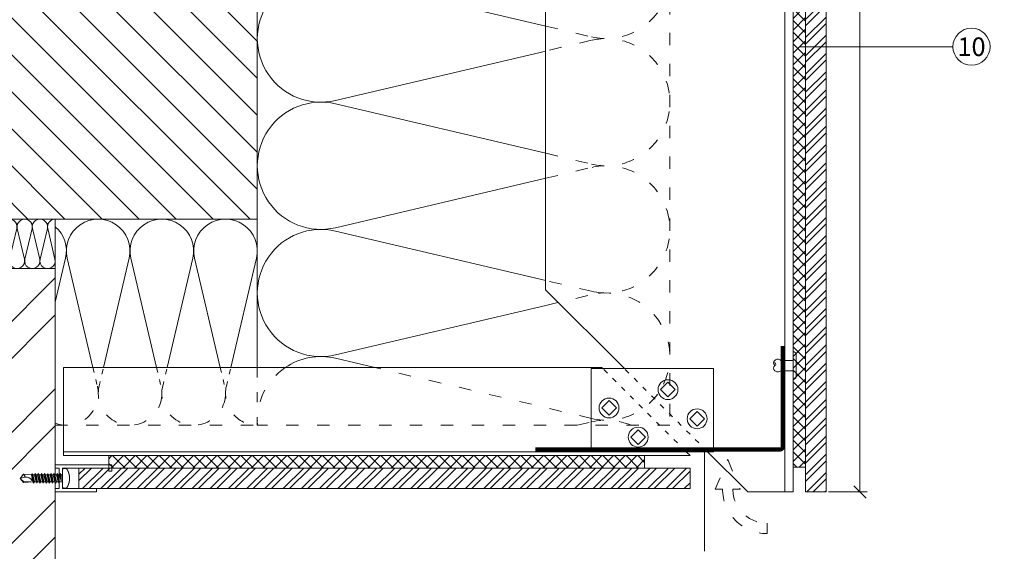
# Model space of a CAD drawing. Units: millimetres. Extents: x -1685 to 11472, y 4 to 6486.
# Drawn here: x 6693 to 6932, y 261 to 390 of the extents above; entities that cross this region are included whole.
import ezdxf

# ---------------------------------------------------------------- set-up
doc = ezdxf.new("R2010")
doc.units = ezdxf.units.MM
doc.linetypes.add('ACAD_ISO03W100', pattern=[30, 12, -18])
doc.linetypes.add('AUSGEZOGEN', pattern=[0])
for name, color, linetype, lineweight in [('Bemassung', 3, 'Continuous', 5), ('Dämmung', 30, 'Continuous', 5), ('Fassadenbekleidung', 251, 'Continuous', 13), ('Fassadenbekleidung_Schraffur', 251, 'Continuous', 5), ('Fassadenklebesystem', 11, 'AUSGEZOGEN', 13), ('Fassadenniet', 163, 'Continuous', 5), ('Fenster', 253, 'Continuous', 9), ('Haltewinkel', 253, 'Continuous', 9), ('Hinterlüftung', 140, 'Continuous', 13), ('Legende', 251, 'Continuous', 5), ('Lochblech', 115, 'Continuous', 13), ('Mauerwerk', 253, 'Continuous', 13), ('Mauerwerk-Schraffur', 253, 'Continuous', 5), ('Profil-T', 1, 'Continuous', 13), ('Spidi-max-Verbindungsschraube', 6, 'Continuous', 15), ('U-Profil', 5, 'AUSGEZOGEN', 13)]:
    doc.layers.add(name, color=color, linetype=linetype, lineweight=lineweight)
doc.layers.add('Text_DE', color=7, linetype='Continuous')
doc.styles.add('Text-H1.9', font='arial.ttf', dxfattribs={"height": 1.9})
doc.styles.add('Text-H5', font='arial.ttf', dxfattribs={"height": 5})
pattern_1 = [(45, (-1026.041, -341.978), (-13.4704, 13.4704), []), (45, (-1017.06, -341.978), (-13.4704, 13.4704), [])]

# ---------------------------------------------------------------- blocks, each defined once
blk = doc.blocks.new('A$C74193CCC')
at = {"layer": 'Mauerwerk'}
blk.add_line((0, 0), (-130, 0), dxfattribs=at)
for points in [[(0, 149.5), (0, 211)], [(0, 0), (0, 61.5)]]:
    blk.add_lwpolyline(points, dxfattribs=at)
blk = doc.blocks.new('A$C776E5259')
at = {"layer": 'Fenster'}
h = blk.add_hatch(dxfattribs=at)
h.set_pattern_fill('ANSI32', color=256, scale=2, style=0)
h.set_pattern_definition(pattern_1)
h.paths.add_polyline_path([(-68, -68), (-38.03, -68), (-38.03, -80), (-16, -80), (-16, -95), (-3, -95, 0.414214), (0, -92), (0, 0), (-15.26, 0), (-15.26, -6), (-24.26, -6), (-24.26, 0), (-43.26, 0), (-43.26, -6), (-52.26, -6), (-52.26, 0), (-68, 0)])
h = blk.add_hatch(dxfattribs=at)
h.set_pattern_fill('ANSI32', color=256, scale=2, angle=90, style=0)
h.set_pattern_definition([(135, (-1026.041, -341.978), (-13.4704, -13.4704), []), (135, (-1026.041, -332.998), (-13.4704, -13.4704), [])])
h.paths.add_polyline_path([(-84, -114, 0.414214), (-82, -116), (-31.96, -116), (-31.96, -133.64), (-30.6, -135), (-18.21, -131.61, 0.338048), (-16, -128.72), (-16, -84), (-38.03, -84), (-38.03, -92.01), (-43.02, -92.01), (-43.02, -80.27), (-48.56, -74.74), (-51.66, -74.74), (-51.66, -83.26), (-64.37, -83.26), (-64.36, -74.73), (-65.85, -74.72), (-65.85, -72), (-68, -72), (-68, -57), (-81, -57, 0.414214), (-84, -60)])
h = blk.add_hatch(dxfattribs=at)
h.set_pattern_fill('ANSI32', color=256, scale=2, style=0)
h.set_pattern_definition(pattern_1)
h.paths.add_polyline_path([(-63.96, -116), (-80.73, -116), (-80.73, -119.66), (-82, -119.66, 0.414214), (-84, -121.66), (-84, -128.58, 0.353796), (-81.63, -131.51), (-65.32, -135), (-63.96, -133.64)])
for p, q in [((-65.85, -71.99), (-65.85, -74.72)), ((-43.02, -80.27), (-50.17, -73.12)), ((-64.36, -74.73), (-65.85, -74.72)), ((-64.36, -74.73), (-64.37, -83.25)), ((0, -167.9), (0, -92)), ((-59.96, -116), (-59.96, -120)), ((-59.96, -120), (-59.96, -116)), ((-35.96, -120), (-35.96, -116)), ((-35.96, -120), (-59.96, -120)), ((-84, -167.9), (-84, -128.58)), ((-16, -167.9), (-16, -128.72)), ((-65.32, -135), (-59.96, -136.55)), ((-30.6, -135), (-35.96, -136.55))]:
    blk.add_line(p, q, dxfattribs=at)
for points in [[(-68, -68), (-38.03, -68), (-38.03, -80), (-16, -80), (-16, -95), (-3, -95, 0.414214), (0, -92), (0, 0), (-15.26, 0), (-15.26, -6), (-24.26, -6), (-24.26, 0), (-43.26, 0), (-43.26, -6), (-52.26, -6), (-52.26, 0), (-68, 0)], [(-38.03, -92.01), (-43.02, -92.01), (-43.02, -72), (-68, -72), (-68, -57), (-81, -57, 0.414214), (-84, -60), (-84, -114, 0.414214), (-82, -116), (-31.96, -116), (-31.96, -133.64), (-30.6, -135), (-18.21, -131.61, 0.338048), (-16, -128.72), (-16, -84), (-38.03, -84)], [(-80.73, -116), (-80.73, -119.66), (-82, -119.66, 0.414214), (-84, -121.66), (-84, -128.58, 0.353796), (-81.63, -131.51), (-65.32, -135), (-63.96, -133.64), (-63.96, -116)]]:
    blk.add_lwpolyline(points, format="xyb", close=True, dxfattribs=at)
for points in [[(-64.37, -83.26), (-51.66, -83.26), (-51.66, -74.74), (-50.17, -74.74), (-50.17, -72)], [(-55.96, -120), (-55.96, -167.9)], [(-39.96, -120), (-39.96, -167.9)]]:
    blk.add_lwpolyline(points, dxfattribs=at)
at = {"layer": 'Fenster', "flags": 128}
for points in [[(-59.96, -167.9), (-59.96, -120)], [(-35.96, -167.9), (-35.96, -120)]]:
    blk.add_lwpolyline(points, dxfattribs=at)
at = {"layer": 'Fenster'}
blk.add_lwpolyline([(-39.96, -125), (-39.96, -130), (-55.96, -130), (-55.96, -125), (-53.13, -122.17), (-42.79, -122.17)], close=True, dxfattribs=at)
blk = doc.blocks.new('A$C53AE086D')
at = {"layer": 'Spidi-max-Verbindungsschraube'}
blk.add_lwpolyline([(0, -3.54), (3.54, 0), (0, 3.54), (-3.54, 0)], close=True, dxfattribs=at)
blk.add_circle((0, 0), 4.82, dxfattribs=at)
blk = doc.blocks.new('A$Cd7701899')
at = {"layer": 'Dämmung'}
for p, q in [((-117, -12), (-117, 0)), ((-113.84, -2.28), (-115.6, -9.72)), ((-111.99, -9.72), (-113.74, -2.28)), ((-110.14, -2.28), (-111.89, -9.72)), ((-108.29, -9.72), (-110.04, -2.28)), ((-106.44, -2.28), (-108.19, -9.72)), ((-104.59, -9.72), (-106.34, -2.28)), ((-102.74, -2.28), (-104.49, -9.72)), ((-100.88, -9.72), (-102.64, -2.28)), ((-99.03, -2.28), (-100.79, -9.72)), ((-97.18, -9.72), (-98.93, -2.28)), ((-95.33, -2.28), (-97.08, -9.72)), ((-93.48, -9.72), (-95.23, -2.28)), ((-91.63, -2.28), (-93.38, -9.72)), ((-89.78, -9.72), (-91.53, -2.28)), ((-87.93, -2.28), (-89.68, -9.72)), ((-86.07, -9.72), (-87.83, -2.28)), ((-84.22, -2.28), (-85.98, -9.72)), ((-82.37, -9.72), (-84.12, -2.28)), ((-80.52, -2.28), (-82.27, -9.72)), ((-78.67, -9.72), (-80.42, -2.28)), ((-76.82, -2.28), (-78.57, -9.72)), ((-74.97, -9.72), (-76.72, -2.28)), ((-73.12, -2.28), (-74.87, -9.72)), ((-71.26, -9.72), (-73.02, -2.28)), ((-69.41, -2.28), (-71.17, -9.72)), ((-67.56, -9.72), (-69.31, -2.28)), ((-65.71, -2.28), (-67.46, -9.72)), ((-63.86, -9.72), (-65.61, -2.28)), ((-62.01, -2.28), (-63.76, -9.72)), ((-60.16, -9.72), (-61.91, -2.28)), ((-58.31, -2.28), (-60.06, -9.72)), ((-56.45, -9.72), (-58.21, -2.28)), ((-54.6, -2.28), (-56.36, -9.72)), ((-52.75, -9.72), (-54.5, -2.28)), ((-50.9, -2.28), (-52.65, -9.72)), ((-49.05, -9.72), (-50.8, -2.28)), ((-115.69, -9.72), (-117, -4.17)), ((-49, -20.16), (-46.49, -9.48)), ((-46.08, -9.48), (-39.84, -36)), ((-37.3, -36), (-31.06, -9.48)), ((-30.65, -9.48), (-24.41, -36)), ((-21.87, -36), (-15.63, -9.48)), ((-15.22, -9.48), (-8.98, -36)), ((-6.44, -36), (-0.21, -9.48)), ((-49, -12), (-117, -12))]:
    blk.add_line(p, q, dxfattribs=at)
at = {"layer": 'Dämmung', "linetype": 'ACAD_ISO03W100', "ltscale": 0.25}
blk.add_line((-49, -50), (0, -50), dxfattribs=at)
at = {"layer": 'Dämmung'}
for points in [[(0, 0), (0, -36)], [(-49, -12), (-49, 0)]]:
    blk.add_lwpolyline(points, dxfattribs=at)
at = {"layer": 'Dämmung', "linetype": 'ACAD_ISO03W100', "ltscale": 0.1}
for points in [[(-39.84, -36), (-38.77, -40.52)], [(-38.36, -40.52), (-37.3, -36)], [(-24.41, -36), (-23.35, -40.52)], [(-22.94, -40.52), (-21.87, -36)], [(-8.98, -36), (-7.92, -40.52)], [(-7.51, -40.52), (-6.44, -36)]]:
    blk.add_lwpolyline(points, dxfattribs=at)
at = {"layer": 'Dämmung', "linetype": 'ACAD_ISO03W100', "ltscale": 0.2}
blk.add_lwpolyline([(0, -36), (0, -50)], dxfattribs=at)
at = {"layer": 'Dämmung'}
for centre, radius, start, end in [((-115.64, -1.85), 1.85, 346.7595, 137.0576), ((-111.94, -1.85), 1.85, 346.7595, 193.2405), ((-108.24, -1.85), 1.85, 346.7595, 193.2405), ((-104.54, -1.85), 1.85, 346.7595, 193.2405), ((-100.83, -1.85), 1.85, 346.7595, 193.2405), ((-97.13, -1.85), 1.85, 346.7595, 193.2405), ((-93.43, -1.85), 1.85, 346.7595, 193.2405), ((-89.73, -1.85), 1.85, 346.7595, 193.2405), ((-86.02, -1.85), 1.85, 346.7595, 193.2405), ((-82.32, -1.85), 1.85, 346.7595, 193.2405), ((-78.62, -1.85), 1.85, 346.7595, 193.2405), ((-74.92, -1.85), 1.85, 346.7595, 193.2405), ((-71.21, -1.85), 1.85, 346.7595, 193.2405), ((-67.51, -1.85), 1.85, 346.7595, 193.2405), ((-63.81, -1.85), 1.85, 346.7595, 193.2405), ((-60.11, -1.85), 1.85, 346.7595, 193.2405), ((-56.4, -1.85), 1.85, 346.7595, 193.2405), ((-52.7, -1.85), 1.85, 346.7595, 193.2405), ((-49, -1.85), 1.85, 90, 193.2405), ((-53.99, -7.71), 7.71, 346.7595, 49.6453), ((-38.57, -7.71), 7.71, 346.7595, 193.2405), ((-23.14, -7.71), 7.71, 346.7595, 193.2405), ((-7.71, -7.71), 7.71, 346.7595, 193.2405), ((-117.5, -10.15), 1.85, 285.5429, 13.2405), ((-113.79, -10.15), 1.85, 166.7595, 13.2405), ((-110.09, -10.15), 1.85, 166.7595, 13.2405), ((-106.39, -10.15), 1.85, 166.7595, 13.2405), ((-102.69, -10.15), 1.85, 166.7595, 13.2405), ((-98.98, -10.15), 1.85, 166.7595, 13.2405), ((-95.28, -10.15), 1.85, 166.7595, 13.2405), ((-91.58, -10.15), 1.85, 166.7595, 13.2405), ((-87.88, -10.15), 1.85, 166.7595, 13.2405), ((-84.17, -10.15), 1.85, 166.7595, 13.2405), ((-80.47, -10.15), 1.85, 166.7595, 13.2405), ((-76.77, -10.15), 1.85, 166.7595, 13.2405), ((-73.07, -10.15), 1.85, 166.7595, 13.2405), ((-69.36, -10.15), 1.85, 166.7595, 13.2405), ((-65.66, -10.15), 1.85, 166.7595, 13.2405), ((-61.96, -10.15), 1.85, 166.7595, 13.2405), ((-58.26, -10.15), 1.85, 166.7595, 13.2405), ((-54.55, -10.15), 1.85, 166.7595, 13.2405), ((-50.85, -10.15), 1.85, 166.7595, 13.2405)]:
    blk.add_arc(centre, radius, start, end, dxfattribs=at)
at = {"layer": 'Dämmung', "linetype": 'ACAD_ISO03W100', "ltscale": 0.25}
for centre, start, end in [((-46.28, -42.29), 249.3608, 13.2405), ((-30.85, -42.29), 166.7595, 13.2405), ((-15.43, -42.29), 166.7595, 13.2405), ((0, -42.29), 166.7595, 270)]:
    blk.add_arc(centre, 7.71, start, end, dxfattribs=at)
blk = doc.blocks.new('A$C494a77ef')
at = {"layer": 'Profil-T'}
for p, q in [((-151.9, 0), (-151.9, 21.38)), ((-0.95, 0.95), (-151.9, 0.95)), ((0, 0), (-151.9, 0)), ((0, 0), (-0.95, 0.95))]:
    blk.add_line(p, q, dxfattribs=at)
at = {"layer": 'Profil-T', "linetype": 'AUSGEZOGEN'}
blk.add_line((-21.38, 21.38), (-151.9, 21.38), dxfattribs=at)
at = {"layer": 'Profil-T', "linetype": 'ACAD_ISO03W100', "ltscale": 0.1}
blk.add_line((-0.95, 0.95), (-21.1, 21.1), dxfattribs=at)
at = {"layer": 'Profil-T'}
blk.add_lwpolyline([(-21.38, 21.38), (-21.1, 21.1)], dxfattribs=at)
blk = doc.blocks.new('A$Cf4f36745')
at = {"layer": 'Profil-T', "linetype": 'ACAD_ISO03W100', "ltscale": 0.1}
blk.add_line((-20.75, 9.75), (-40.9, 29.9), dxfattribs=at)
at = {"layer": 'Profil-T'}
for points in [[(-60, 219), (-60, 277.17)], [(-2, 0), (-2, 277.17)], [(0, 0), (0, 277.17)], [(-60, 49), (-60, 124.34)], [(-40.9, 29.9), (-60, 49)], [(0, 0), (-11, 0), (-20.75, 9.75)]]:
    blk.add_lwpolyline(points, dxfattribs=at)
at = {"layer": 'Profil-T', "linetype": 'ACAD_ISO03W100', "ltscale": 0.25}
blk.add_lwpolyline([(-60, 124.34), (-60, 219)], dxfattribs=at)
blk = doc.blocks.new('_Oblique')
at = {"color": 0, "linetype": 'ByBlock', "lineweight": -2}
blk.add_line((-0.5, -0.5), (0.5, 0.5), dxfattribs=at)
blk = doc.blocks.new('A$C265da9c3')
at = {"layer": 'Fassadenniet'}
blk.add_lwpolyline([(0.75, -2.72), (0.75, 2.72, 0.38449), (0, 3.37), (0, -3.37, 0.38449)], format="xyb", close=True, dxfattribs=at)
for points in [[(0, 1.25), (-3, 1.25, 0.414214), (-4.48, 1.25, 0.409512), (-4.48, 0, 0.133004)], [(0, -1.25), (-3, -1.25, -0.414214), (-4.48, -1.25, -0.409512), (-4.48, 0, 1.132371), (-4.74, 0.63)]]:
    blk.add_lwpolyline(points, format="xyb", dxfattribs=at)
blk = doc.blocks.new('A$C64CB67FD')
at = {"layer": 'Spidi-max-Verbindungsschraube'}
for points in [[(0.46, 2.39), (0.46, 2.39), (0.43, 2.38), (0.43, 2.38)], [(0.5, 2.39), (0.5, 2.39), (0.46, 2.39), (0.46, 2.39)], [(0.53, 2.4), (0.53, 2.4), (0.5, 2.39), (0.5, 2.39)], [(0.57, 2.4), (0.57, 2.4), (0.53, 2.4), (0.53, 2.4)], [(0.61, 2.4), (0.61, 2.4), (0.57, 2.4), (0.57, 2.4)], [(0.65, 2.41), (0.65, 2.41), (0.61, 2.4), (0.61, 2.4)], [(0.69, 2.41), (0.69, 2.41), (0.65, 2.41), (0.65, 2.41)], [(0.73, 2.41), (0.73, 2.41), (0.69, 2.41), (0.69, 2.41)], [(0.77, 2.41), (0.77, 2.41), (0.73, 2.41), (0.73, 2.41)], [(0.82, 2.41), (0.82, 2.41), (0.77, 2.41), (0.77, 2.41)], [(0.87, 2.41), (0.87, 2.41), (0.82, 2.41), (0.82, 2.41)], [(0.91, 2.41), (0.91, 2.41), (0.87, 2.41), (0.87, 2.41)], [(0.96, 2.4), (0.96, 2.4), (0.91, 2.41), (0.91, 2.41)], [(1.01, 2.4), (1.01, 2.4), (0.96, 2.4), (0.96, 2.4)], [(1.04, 2.36), (1.04, 2.36), (1.01, 2.4), (1.01, 2.4)], [(-10.27, -0.03), (-10.27, -0.03), (-9.45, 0.98), (-9.45, 0.98)], [(-10.27, -0.03), (-10.27, -0.03), (-9.2, 0.28), (-9.2, 0.28)], [(-9.45, 0.98), (-9.45, 0.98), (-7.52, 0.88), (-7.52, 0.88)], [(-9.38, 0.91), (-9.38, 0.91), (-9.45, 0.98), (-9.45, 0.98)], [(-9.31, 0.84), (-9.31, 0.84), (-9.38, 0.91), (-9.38, 0.91)], [(-9.25, 0.78), (-9.25, 0.78), (-9.31, 0.84), (-9.31, 0.84)], [(-9.2, 0.71), (-9.2, 0.71), (-9.25, 0.78), (-9.25, 0.78)], [(-9.16, 0.66), (-9.16, 0.66), (-9.2, 0.71), (-9.2, 0.71)], [(-9.2, 0.28), (-9.2, 0.28), (-9.16, 0.31), (-9.16, 0.31)], [(-9.2, 0.28), (-8.28, 0.3), (-7.57, 0.15), (-7.43, -0.5)], [(-9.2, 0.28), (-9.2, 0.28), (-9.15, 0.29), (-9.15, 0.29)], [(-9.13, 0.6), (-9.13, 0.6), (-9.16, 0.66), (-9.16, 0.66)], [(-9.16, 0.31), (-9.16, 0.31), (-9.13, 0.34), (-9.13, 0.34)], [(-9.15, 0.29), (-9.15, 0.29), (-9.1, 0.3), (-9.1, 0.3)], [(-9.11, 0.55), (-9.11, 0.55), (-9.13, 0.6), (-9.13, 0.6)], [(-9.13, 0.34), (-9.13, 0.34), (-9.11, 0.38), (-9.11, 0.38)], [(-9.09, 0.5), (-9.09, 0.5), (-9.11, 0.55), (-9.11, 0.55)], [(-9.11, 0.38), (-9.11, 0.38), (-9.09, 0.42), (-9.09, 0.42)], [(-9.1, 0.3), (-9.1, 0.3), (-9.05, 0.3), (-9.05, 0.3)], [(-9.09, 0.46), (-9.09, 0.46), (-9.09, 0.5), (-9.09, 0.5)], [(-9.09, 0.42), (-9.09, 0.42), (-9.09, 0.46), (-9.09, 0.46)], [(-7.33, 1.2), (-7.33, 1.2), (-7.52, 0.88), (-7.52, 0.88)], [(-7.14, -0.88), (-7.14, -0.88), (-7.52, 0.88), (-7.52, 0.88)], [(-7.33, 1.2), (-7.33, 1.2), (-7.14, 0.88), (-7.14, 0.88)], [(-6.95, -1.2), (-6.95, -1.2), (-7.33, 1.2), (-7.33, 1.2)], [(-6.76, -0.88), (-6.76, -0.88), (-7.14, 0.88), (-7.14, 0.88)], [(-6.76, 0.88), (-6.76, 0.88), (-7.14, 0.88), (-7.14, 0.88)], [(-6.57, 1.2), (-6.57, 1.2), (-6.76, 0.88), (-6.76, 0.88)], [(-6.38, -0.88), (-6.38, -0.88), (-6.76, 0.88), (-6.76, 0.88)], [(-6.57, 1.2), (-6.57, 1.2), (-6.38, 0.88), (-6.38, 0.88)], [(-6.19, -1.2), (-6.19, -1.2), (-6.57, 1.2), (-6.57, 1.2)], [(-6.38, 0.88), (-6.38, 0.88), (-6, -0.88), (-6, -0.88)], [(-6, 0.88), (-6, 0.88), (-6.38, 0.88), (-6.38, 0.88)], [(-5.81, 1.2), (-5.81, 1.2), (-6, 0.88), (-6, 0.88)], [(-5.62, -0.88), (-5.62, -0.88), (-6, 0.88), (-6, 0.88)], [(-5.81, 1.2), (-5.81, 1.2), (-5.62, 0.88), (-5.62, 0.88)], [(-5.43, -1.2), (-5.43, -1.2), (-5.81, 1.2), (-5.81, 1.2)], [(-5.62, 0.88), (-5.62, 0.88), (-5.24, -0.88), (-5.24, -0.88)], [(-5.24, 0.88), (-5.24, 0.88), (-5.62, 0.88), (-5.62, 0.88)], [(-5.05, 1.2), (-5.05, 1.2), (-5.24, 0.88), (-5.24, 0.88)], [(-5.24, 0.88), (-5.24, 0.88), (-4.86, -0.88), (-4.86, -0.88)], [(-5.05, 1.2), (-5.05, 1.2), (-4.86, 0.88), (-4.86, 0.88)], [(-4.68, -1.2), (-4.68, -1.2), (-5.05, 1.2), (-5.05, 1.2)], [(-4.49, -0.88), (-4.49, -0.88), (-4.86, 0.88), (-4.86, 0.88)], [(-4.49, 0.88), (-4.49, 0.88), (-4.86, 0.88), (-4.86, 0.88)], [(-4.3, 1.2), (-4.3, 1.2), (-4.49, 0.88), (-4.49, 0.88)], [(-4.11, -0.88), (-4.11, -0.88), (-4.49, 0.88), (-4.49, 0.88)], [(-4.3, 1.2), (-4.3, 1.2), (-4.11, 0.88), (-4.11, 0.88)], [(-3.92, -1.2), (-3.92, -1.2), (-4.3, 1.2), (-4.3, 1.2)], [(-4.11, 0.88), (-4.11, 0.88), (-3.73, -0.88), (-3.73, -0.88)], [(-3.73, 0.88), (-3.73, 0.88), (-4.11, 0.88), (-4.11, 0.88)], [(-3.54, 1.2), (-3.54, 1.2), (-3.73, 0.88), (-3.73, 0.88)], [(-3.35, -0.88), (-3.35, -0.88), (-3.73, 0.88), (-3.73, 0.88)], [(-3.54, 1.2), (-3.54, 1.2), (-3.35, 0.88), (-3.35, 0.88)], [(-3.16, -1.2), (-3.16, -1.2), (-3.54, 1.2), (-3.54, 1.2)], [(-3.35, 0.88), (-3.35, 0.88), (-2.97, -0.88), (-2.97, -0.88)], [(-2.97, 0.88), (-2.97, 0.88), (-3.35, 0.88), (-3.35, 0.88)], [(-2.78, 1.2), (-2.78, 1.2), (-2.97, 0.88), (-2.97, 0.88)], [(-2.97, 0.88), (-2.97, 0.88), (-2.59, -0.88), (-2.59, -0.88)], [(-2.78, 1.2), (-2.78, 1.2), (-2.59, 0.88), (-2.59, 0.88)], [(-2.4, -1.2), (-2.4, -1.2), (-2.78, 1.2), (-2.78, 1.2)], [(-2.21, 0.88), (-2.21, 0.88), (-2.59, 0.88), (-2.59, 0.88)], [(-2.21, -0.88), (-2.21, -0.88), (-2.59, 0.88), (-2.59, 0.88)], [(-2.02, 1.2), (-2.02, 1.2), (-2.21, 0.88), (-2.21, 0.88)], [(-1.83, -0.88), (-1.83, -0.88), (-2.21, 0.88), (-2.21, 0.88)], [(-2.02, 1.2), (-2.02, 1.2), (-1.83, 0.88), (-1.83, 0.88)], [(-1.64, -1.2), (-1.64, -1.2), (-2.02, 1.2), (-2.02, 1.2)], [(-1.83, 0.88), (-1.83, 0.88), (-1.45, -0.88), (-1.45, -0.88)], [(-1.45, 0.88), (-1.45, 0.88), (-1.83, 0.88), (-1.83, 0.88)], [(-1.26, 1.2), (-1.26, 1.2), (-1.45, 0.88), (-1.45, 0.88)], [(-1.07, -0.88), (-1.07, -0.88), (-1.45, 0.88), (-1.45, 0.88)], [(-1.26, 1.2), (-1.26, 1.2), (-1.07, 0.88), (-1.07, 0.88)], [(-0.88, -1.2), (-0.88, -1.2), (-1.26, 1.2), (-1.26, 1.2)], [(-1.07, 0.88), (-1.07, 0.88), (-0.69, -0.88), (-0.69, -0.88)], [(-0.69, 0.88), (-0.69, 0.88), (-1.07, 0.88), (-1.07, 0.88)], [(-0.51, 1.2), (-0.51, 1.2), (-0.69, 0.88), (-0.69, 0.88)], [(-0.69, 0.88), (-0.69, 0.88), (-0.32, -0.63), (-0.32, -0.63)], [(-0.32, 0.88), (-0.32, 0.88), (-0.51, 1.2), (-0.51, 1.2)], [(-0.32, -0.63), (-0.32, -0.63), (-0.51, 1.2), (-0.51, 1.2)], [(0, 0.88), (0, 0.88), (-0.32, 0.88), (-0.32, 0.88)], [(-0.32, 0.88), (-0.32, 0.88), (-0.32, -0.63), (-0.32, -0.63)], [(0.01, 2.09), (0.01, 2.09), (0, 2.06), (0, 2.06)], [(0, 2.06), (0, 2.06), (0, 2.04), (0, 2.04)], [(0, 2.04), (0, 2.04), (0, 2.02), (0, 2.02)], [(0, -2.02), (0, -2.02), (0, 2.02), (0, 2.02)], [(0.02, 2.12), (0.02, 2.12), (0.01, 2.1), (0.01, 2.1)], [(0.01, 2.1), (0.01, 2.1), (0.01, 2.09), (0.01, 2.09)], [(0.03, 2.16), (0.03, 2.16), (0.02, 2.14), (0.02, 2.14)], [(0.02, 2.14), (0.02, 2.14), (0.02, 2.12), (0.02, 2.12)], [(0.04, 2.18), (0.04, 2.18), (0.03, 2.16), (0.03, 2.16)], [(0.05, 2.19), (0.05, 2.19), (0.04, 2.18), (0.04, 2.18)], [(0.06, 2.21), (0.06, 2.21), (0.05, 2.19), (0.05, 2.19)], [(0.08, 2.23), (0.08, 2.23), (0.06, 2.21), (0.06, 2.21)], [(0.09, 2.24), (0.09, 2.24), (0.08, 2.23), (0.08, 2.23)], [(0.11, 2.26), (0.11, 2.26), (0.09, 2.24), (0.09, 2.24)], [(0.12, 2.27), (0.12, 2.27), (0.11, 2.26), (0.11, 2.26)], [(0.14, 2.28), (0.14, 2.28), (0.12, 2.27), (0.12, 2.27)], [(0.16, 2.29), (0.16, 2.29), (0.14, 2.28), (0.14, 2.28)], [(0.18, 2.31), (0.18, 2.31), (0.16, 2.29), (0.16, 2.29)], [(0.2, 2.32), (0.2, 2.32), (0.18, 2.31), (0.18, 2.31)], [(0.23, 2.33), (0.23, 2.33), (0.2, 2.32), (0.2, 2.32)], [(0.25, 2.34), (0.25, 2.34), (0.23, 2.33), (0.23, 2.33)], [(0.28, 2.35), (0.28, 2.35), (0.25, 2.34), (0.25, 2.34)], [(0.31, 2.36), (0.31, 2.36), (0.28, 2.35), (0.28, 2.35)], [(0.33, 2.36), (0.33, 2.36), (0.31, 2.36), (0.31, 2.36)], [(0.36, 2.37), (0.36, 2.37), (0.33, 2.36), (0.33, 2.36)], [(0.4, 2.38), (0.4, 2.38), (0.36, 2.37), (0.36, 2.37)], [(0.43, 2.38), (0.43, 2.38), (0.4, 2.38), (0.4, 2.38)], [(1.06, 2.31), (1.06, 2.31), (1.04, 2.36), (1.04, 2.36)], [(1.09, 2.27), (1.09, 2.27), (1.06, 2.31), (1.06, 2.31)], [(1.11, 2.23), (1.11, 2.23), (1.09, 2.27), (1.09, 2.27)], [(1.14, 2.18), (1.14, 2.18), (1.11, 2.23), (1.11, 2.23)], [(1.16, 2.14), (1.16, 2.14), (1.14, 2.18), (1.14, 2.18)], [(1.18, 2.1), (1.18, 2.1), (1.16, 2.14), (1.16, 2.14)], [(1.21, 2.05), (1.21, 2.05), (1.18, 2.1), (1.18, 2.1)], [(1.23, 2.01), (1.23, 2.01), (1.21, 2.05), (1.21, 2.05)], [(1.25, 1.97), (1.25, 1.97), (1.23, 2.01), (1.23, 2.01)], [(1.27, 1.92), (1.27, 1.92), (1.25, 1.97), (1.25, 1.97)], [(1.29, 1.88), (1.29, 1.88), (1.27, 1.92), (1.27, 1.92)], [(1.31, 1.84), (1.31, 1.84), (1.29, 1.88), (1.29, 1.88)], [(1.33, 1.79), (1.33, 1.79), (1.31, 1.84), (1.31, 1.84)], [(1.35, 1.75), (1.35, 1.75), (1.33, 1.79), (1.33, 1.79)], [(1.37, 1.71), (1.37, 1.71), (1.35, 1.75), (1.35, 1.75)], [(1.39, 1.67), (1.39, 1.67), (1.37, 1.71), (1.37, 1.71)], [(1.41, 1.62), (1.41, 1.62), (1.39, 1.67), (1.39, 1.67)], [(1.42, 1.58), (1.42, 1.58), (1.41, 1.62), (1.41, 1.62)], [(1.44, 1.54), (1.44, 1.54), (1.42, 1.58), (1.42, 1.58)], [(1.46, 1.49), (1.46, 1.49), (1.44, 1.54), (1.44, 1.54)], [(1.47, 1.45), (1.47, 1.45), (1.46, 1.49), (1.46, 1.49)], [(1.49, 1.41), (1.49, 1.41), (1.47, 1.45), (1.47, 1.45)], [(1.5, 1.36), (1.5, 1.36), (1.49, 1.41), (1.49, 1.41)], [(1.52, 1.32), (1.52, 1.32), (1.5, 1.36), (1.5, 1.36)], [(1.53, 1.28), (1.53, 1.28), (1.52, 1.32), (1.52, 1.32)], [(1.55, 1.23), (1.55, 1.23), (1.53, 1.28), (1.53, 1.28)], [(1.56, 1.19), (1.56, 1.19), (1.55, 1.23), (1.55, 1.23)], [(1.57, 1.15), (1.57, 1.15), (1.56, 1.19), (1.56, 1.19)], [(1.58, 1.1), (1.58, 1.1), (1.57, 1.15), (1.57, 1.15)], [(1.6, 1.06), (1.6, 1.06), (1.58, 1.1), (1.58, 1.1)], [(1.61, 1.02), (1.61, 1.02), (1.6, 1.06), (1.6, 1.06)], [(1.62, 0.97), (1.62, 0.97), (1.61, 1.02), (1.61, 1.02)], [(1.63, 0.93), (1.63, 0.93), (1.62, 0.97), (1.62, 0.97)], [(1.64, 0.89), (1.64, 0.89), (1.63, 0.93), (1.63, 0.93)], [(1.65, 0.84), (1.65, 0.84), (1.64, 0.89), (1.64, 0.89)], [(1.66, 0.8), (1.66, 0.8), (1.65, 0.84), (1.65, 0.84)], [(1.67, 0.76), (1.67, 0.76), (1.66, 0.8), (1.66, 0.8)], [(1.67, 0.71), (1.67, 0.71), (1.67, 0.76), (1.67, 0.76)], [(1.68, 0.67), (1.68, 0.67), (1.67, 0.71), (1.67, 0.71)], [(1.69, 0.63), (1.69, 0.63), (1.68, 0.67), (1.68, 0.67)], [(1.69, 0.58), (1.69, 0.58), (1.69, 0.63), (1.69, 0.63)], [(1.7, 0.54), (1.7, 0.54), (1.69, 0.58), (1.69, 0.58)], [(1.71, 0.5), (1.71, 0.5), (1.7, 0.54), (1.7, 0.54)], [(1.71, 0.45), (1.71, 0.45), (1.71, 0.5), (1.71, 0.5)], [(1.72, 0.41), (1.72, 0.41), (1.71, 0.45), (1.71, 0.45)], [(1.72, 0.37), (1.72, 0.37), (1.72, 0.41), (1.72, 0.41)], [(1.72, 0.32), (1.72, 0.32), (1.72, 0.37), (1.72, 0.37)], [(1.73, 0.28), (1.73, 0.28), (1.72, 0.32), (1.72, 0.32)], [(1.73, 0.24), (1.73, 0.24), (1.73, 0.28), (1.73, 0.28)], [(1.73, 0.19), (1.73, 0.19), (1.73, 0.24), (1.73, 0.24)], [(1.73, 0.15), (1.73, 0.15), (1.73, 0.19), (1.73, 0.19)], [(1.74, 0.11), (1.74, 0.11), (1.73, 0.15), (1.73, 0.15)], [(1.74, 0.06), (1.74, 0.06), (1.74, 0.11), (1.74, 0.11)], [(1.74, 0.02), (1.74, 0.02), (1.74, 0.06), (1.74, 0.06)], [(1.74, -0.02), (1.74, -0.02), (1.74, 0.02), (1.74, 0.02)], [(-10.27, -0.03), (-10.27, -0.03), (-9.45, -1.04), (-9.45, -1.04)], [(-10.27, -0.03), (-10.27, -0.03), (-9.33, -0.85), (-9.33, -0.85)], [(-9.45, -1.04), (-9.45, -1.04), (-7.14, -0.88), (-7.14, -0.88)], [(-9.33, -0.85), (-9.33, -0.85), (-7.68, -0.85), (-7.68, -0.85)], [(-6.95, -1.2), (-6.95, -1.2), (-7.14, -0.88), (-7.14, -0.88)], [(-6.95, -1.2), (-6.95, -1.2), (-6.76, -0.88), (-6.76, -0.88)], [(-6.38, -0.88), (-6.38, -0.88), (-6.76, -0.88), (-6.76, -0.88)], [(-6.19, -1.2), (-6.19, -1.2), (-6.38, -0.88), (-6.38, -0.88)], [(-6.19, -1.2), (-6.19, -1.2), (-6, -0.88), (-6, -0.88)], [(-5.62, -0.88), (-5.62, -0.88), (-6, -0.88), (-6, -0.88)], [(-5.43, -1.2), (-5.43, -1.2), (-5.62, -0.88), (-5.62, -0.88)], [(-5.24, -0.88), (-5.24, -0.88), (-5.43, -1.2), (-5.43, -1.2)], [(-4.86, -0.88), (-4.86, -0.88), (-5.24, -0.88), (-5.24, -0.88)], [(-4.68, -1.2), (-4.68, -1.2), (-4.86, -0.88), (-4.86, -0.88)], [(-4.68, -1.2), (-4.68, -1.2), (-4.49, -0.88), (-4.49, -0.88)], [(-4.11, -0.88), (-4.11, -0.88), (-4.49, -0.88), (-4.49, -0.88)], [(-3.92, -1.2), (-3.92, -1.2), (-4.11, -0.88), (-4.11, -0.88)], [(-3.92, -1.2), (-3.92, -1.2), (-3.73, -0.88), (-3.73, -0.88)], [(-3.35, -0.88), (-3.35, -0.88), (-3.73, -0.88), (-3.73, -0.88)], [(-3.16, -1.2), (-3.16, -1.2), (-3.35, -0.88), (-3.35, -0.88)], [(-2.97, -0.88), (-2.97, -0.88), (-3.16, -1.2), (-3.16, -1.2)], [(-2.59, -0.88), (-2.59, -0.88), (-2.97, -0.88), (-2.97, -0.88)], [(-2.4, -1.2), (-2.4, -1.2), (-2.59, -0.88), (-2.59, -0.88)], [(-2.4, -1.2), (-2.4, -1.2), (-2.21, -0.88), (-2.21, -0.88)], [(-1.83, -0.88), (-1.83, -0.88), (-2.21, -0.88), (-2.21, -0.88)], [(-1.64, -1.2), (-1.64, -1.2), (-1.83, -0.88), (-1.83, -0.88)], [(-1.64, -1.2), (-1.64, -1.2), (-1.45, -0.88), (-1.45, -0.88)], [(-1.07, -0.88), (-1.07, -0.88), (-1.45, -0.88), (-1.45, -0.88)], [(-0.88, -1.2), (-0.88, -1.2), (-1.07, -0.88), (-1.07, -0.88)], [(-0.69, -0.88), (-0.69, -0.88), (-0.88, -1.2), (-0.88, -1.2)], [(0, -0.88), (0, -0.88), (-0.69, -0.88), (-0.69, -0.88)], [(0, -2.04), (0, -2.04), (0, -2.02), (0, -2.02)], [(0, -2.06), (0, -2.06), (0, -2.04), (0, -2.04)], [(0.01, -2.09), (0.01, -2.09), (0, -2.06), (0, -2.06)], [(0.01, -2.1), (0.01, -2.1), (0.01, -2.09), (0.01, -2.09)], [(0.02, -2.13), (0.02, -2.13), (0.01, -2.1), (0.01, -2.1)], [(0.02, -2.14), (0.02, -2.14), (0.02, -2.13), (0.02, -2.13)], [(0.03, -2.16), (0.03, -2.16), (0.02, -2.14), (0.02, -2.14)], [(0.04, -2.18), (0.04, -2.18), (0.03, -2.16), (0.03, -2.16)], [(0.05, -2.2), (0.05, -2.2), (0.04, -2.18), (0.04, -2.18)], [(0.06, -2.21), (0.06, -2.21), (0.05, -2.2), (0.05, -2.2)], [(0.08, -2.23), (0.08, -2.23), (0.06, -2.21), (0.06, -2.21)], [(0.09, -2.24), (0.09, -2.24), (0.08, -2.23), (0.08, -2.23)], [(0.11, -2.26), (0.11, -2.26), (0.09, -2.24), (0.09, -2.24)], [(0.12, -2.27), (0.12, -2.27), (0.11, -2.26), (0.11, -2.26)], [(0.14, -2.28), (0.14, -2.28), (0.12, -2.27), (0.12, -2.27)], [(0.16, -2.29), (0.16, -2.29), (0.14, -2.28), (0.14, -2.28)], [(0.18, -2.31), (0.18, -2.31), (0.16, -2.29), (0.16, -2.29)], [(0.2, -2.32), (0.2, -2.32), (0.18, -2.31), (0.18, -2.31)], [(0.23, -2.33), (0.23, -2.33), (0.2, -2.32), (0.2, -2.32)], [(0.25, -2.34), (0.25, -2.34), (0.23, -2.33), (0.23, -2.33)], [(0.28, -2.35), (0.28, -2.35), (0.25, -2.34), (0.25, -2.34)], [(0.31, -2.36), (0.31, -2.36), (0.28, -2.35), (0.28, -2.35)], [(0.33, -2.36), (0.33, -2.36), (0.31, -2.36), (0.31, -2.36)], [(0.36, -2.37), (0.36, -2.37), (0.33, -2.36), (0.33, -2.36)], [(0.4, -2.38), (0.4, -2.38), (0.36, -2.37), (0.36, -2.37)], [(0.43, -2.38), (0.43, -2.38), (0.4, -2.38), (0.4, -2.38)], [(0.46, -2.39), (0.46, -2.39), (0.43, -2.38), (0.43, -2.38)], [(1.01, -2.4), (1.01, -2.4), (1.04, -2.36), (1.04, -2.36)], [(1.04, -2.36), (1.04, -2.36), (1.06, -2.31), (1.06, -2.31)], [(1.06, -2.31), (1.06, -2.31), (1.09, -2.27), (1.09, -2.27)], [(1.09, -2.27), (1.09, -2.27), (1.11, -2.23), (1.11, -2.23)], [(1.11, -2.23), (1.11, -2.23), (1.14, -2.18), (1.14, -2.18)], [(1.14, -2.18), (1.14, -2.18), (1.16, -2.14), (1.16, -2.14)], [(1.16, -2.14), (1.16, -2.14), (1.18, -2.1), (1.18, -2.1)], [(1.18, -2.1), (1.18, -2.1), (1.21, -2.06), (1.21, -2.06)], [(1.21, -2.06), (1.21, -2.06), (1.23, -2.01), (1.23, -2.01)], [(1.23, -2.01), (1.23, -2.01), (1.25, -1.97), (1.25, -1.97)], [(1.25, -1.97), (1.25, -1.97), (1.27, -1.93), (1.27, -1.93)], [(1.27, -1.93), (1.27, -1.93), (1.29, -1.88), (1.29, -1.88)], [(1.29, -1.88), (1.29, -1.88), (1.31, -1.84), (1.31, -1.84)], [(1.31, -1.84), (1.31, -1.84), (1.33, -1.8), (1.33, -1.8)], [(1.33, -1.8), (1.33, -1.8), (1.35, -1.75), (1.35, -1.75)], [(1.35, -1.75), (1.35, -1.75), (1.37, -1.71), (1.37, -1.71)], [(1.37, -1.71), (1.37, -1.71), (1.39, -1.67), (1.39, -1.67)], [(1.39, -1.67), (1.39, -1.67), (1.41, -1.62), (1.41, -1.62)], [(1.41, -1.62), (1.41, -1.62), (1.42, -1.58), (1.42, -1.58)], [(1.42, -1.58), (1.42, -1.58), (1.44, -1.54), (1.44, -1.54)], [(1.44, -1.54), (1.44, -1.54), (1.46, -1.49), (1.46, -1.49)], [(1.46, -1.49), (1.46, -1.49), (1.47, -1.45), (1.47, -1.45)], [(1.47, -1.45), (1.47, -1.45), (1.49, -1.41), (1.49, -1.41)], [(1.49, -1.41), (1.49, -1.41), (1.5, -1.36), (1.5, -1.36)], [(1.5, -1.36), (1.5, -1.36), (1.52, -1.32), (1.52, -1.32)], [(1.52, -1.32), (1.52, -1.32), (1.53, -1.28), (1.53, -1.28)], [(1.53, -1.28), (1.53, -1.28), (1.55, -1.23), (1.55, -1.23)], [(1.55, -1.23), (1.55, -1.23), (1.56, -1.19), (1.56, -1.19)], [(1.56, -1.19), (1.56, -1.19), (1.57, -1.15), (1.57, -1.15)], [(1.57, -1.15), (1.57, -1.15), (1.58, -1.1), (1.58, -1.1)], [(1.58, -1.1), (1.58, -1.1), (1.6, -1.06), (1.6, -1.06)], [(1.6, -1.06), (1.6, -1.06), (1.61, -1.02), (1.61, -1.02)], [(1.61, -1.02), (1.61, -1.02), (1.62, -0.97), (1.62, -0.97)], [(1.62, -0.97), (1.62, -0.97), (1.63, -0.93), (1.63, -0.93)], [(1.63, -0.93), (1.63, -0.93), (1.64, -0.89), (1.64, -0.89)], [(1.64, -0.89), (1.64, -0.89), (1.65, -0.84), (1.65, -0.84)], [(1.65, -0.84), (1.65, -0.84), (1.66, -0.8), (1.66, -0.8)], [(1.66, -0.8), (1.66, -0.8), (1.67, -0.76), (1.67, -0.76)], [(1.67, -0.71), (1.67, -0.71), (1.68, -0.67), (1.68, -0.67)], [(1.67, -0.76), (1.67, -0.76), (1.67, -0.71), (1.67, -0.71)], [(1.68, -0.67), (1.68, -0.67), (1.69, -0.63), (1.69, -0.63)], [(1.69, -0.58), (1.69, -0.58), (1.7, -0.54), (1.7, -0.54)], [(1.69, -0.63), (1.69, -0.63), (1.69, -0.58), (1.69, -0.58)], [(1.7, -0.54), (1.7, -0.54), (1.71, -0.5), (1.71, -0.5)], [(1.71, -0.45), (1.71, -0.45), (1.72, -0.41), (1.72, -0.41)], [(1.71, -0.5), (1.71, -0.5), (1.71, -0.45), (1.71, -0.45)], [(1.72, -0.32), (1.72, -0.32), (1.73, -0.28), (1.73, -0.28)], [(1.72, -0.37), (1.72, -0.37), (1.72, -0.32), (1.72, -0.32)], [(1.72, -0.41), (1.72, -0.41), (1.72, -0.37), (1.72, -0.37)], [(1.73, -0.15), (1.73, -0.15), (1.74, -0.11), (1.74, -0.11)], [(1.73, -0.2), (1.73, -0.2), (1.73, -0.15), (1.73, -0.15)], [(1.73, -0.24), (1.73, -0.24), (1.73, -0.2), (1.73, -0.2)], [(1.73, -0.28), (1.73, -0.28), (1.73, -0.24), (1.73, -0.24)], [(1.74, -0.07), (1.74, -0.07), (1.74, -0.02), (1.74, -0.02)], [(1.74, -0.11), (1.74, -0.11), (1.74, -0.07), (1.74, -0.07)], [(0.5, -2.39), (0.5, -2.39), (0.46, -2.39), (0.46, -2.39)], [(0.53, -2.4), (0.53, -2.4), (0.5, -2.39), (0.5, -2.39)], [(0.57, -2.4), (0.57, -2.4), (0.53, -2.4), (0.53, -2.4)], [(0.61, -2.4), (0.61, -2.4), (0.57, -2.4), (0.57, -2.4)], [(0.65, -2.41), (0.65, -2.41), (0.61, -2.4), (0.61, -2.4)], [(0.69, -2.41), (0.69, -2.41), (0.65, -2.41), (0.65, -2.41)], [(0.73, -2.41), (0.73, -2.41), (0.69, -2.41), (0.69, -2.41)], [(0.77, -2.41), (0.77, -2.41), (0.73, -2.41), (0.73, -2.41)], [(0.82, -2.41), (0.82, -2.41), (0.77, -2.41), (0.77, -2.41)], [(0.87, -2.41), (0.87, -2.41), (0.82, -2.41), (0.82, -2.41)], [(0.91, -2.41), (0.91, -2.41), (0.87, -2.41), (0.87, -2.41)], [(0.96, -2.4), (0.96, -2.4), (0.91, -2.41), (0.91, -2.41)], [(1.01, -2.4), (1.01, -2.4), (0.96, -2.4), (0.96, -2.4)]]:
    blk.add_open_spline(points, degree=3, dxfattribs=at)
blk = doc.blocks.new('A$Ced2cd9cf')
at = {"layer": 'Fassadenbekleidung_Schraffur'}
h = blk.add_hatch(dxfattribs=at)
h.set_pattern_fill('STEEL', color=256, scale=25, style=0)
h.set_pattern_definition([(45, (5483.8492, -2965.1732), (-2.2097087, 2.2097087), []), (45, (5483.8492, -2963.6107), (-2.2097087, 2.2097087), [])])
h.paths.add_polyline_path([(6, 0), (-142.15, 0), (-142.15, -5), (6, -5)])
at = {"layer": 'Fassadenbekleidung'}
blk.add_lwpolyline([(-142.15, 0), (6, 0), (6, -5), (-142.15, -5)], close=True, dxfattribs=at)
blk = doc.blocks.new('A$Cfc8d4eb5')
at = {"layer": 'Fassadenbekleidung_Schraffur'}
h = blk.add_hatch(dxfattribs=at)
h.set_pattern_fill('STEEL', color=256, scale=25, angle=180, style=0)
h.set_pattern_definition([(225, (-5542.9072, 2649.1796), (2.2097087, -2.2097087), []), (225, (-5542.9072, 2647.617), (2.2097087, -2.2097087), [])])
h.paths.add_polyline_path([(0, -6), (5, -6), (5, 38.22), (0, 38.22)])
h.paths.add_polyline_path([(0, 38.22), (5, 38.22), (5, 271.17), (0, 271.17)])
at = {"layer": 'Fassadenbekleidung'}
blk.add_lwpolyline([(0, 271.17), (0, -6), (5, -6), (5, 271.17)], dxfattribs=at)
blk = doc.blocks.new('A$C79b311fc')
at = {"layer": 'Fassadenklebesystem'}
h = blk.add_hatch(dxfattribs=at)
h.set_pattern_fill('ANSI37', color=256, scale=16, style=0)
h.set_pattern_definition([(45, (52153.0916, -18709.7914), (-1.41421356, 1.41421356), []), (135, (52153.0916, -18709.7914), (-1.41421356, -1.41421356), [])])
h.paths.add_polyline_path([(64.95, -3), (64.95, 0), (-64.95, 0), (-64.95, -3)])
blk.add_lwpolyline([(64.95, 0), (64.95, -3), (-64.95, -3), (-64.95, 0)], close=True, dxfattribs=at)
blk = doc.blocks.new('A$Cd176f205')
at = {"layer": 'Fassadenklebesystem'}
blk.add_lwpolyline([(3, 277.17), (3, 6), (0, 6), (0, 277.17)], dxfattribs=at)
blk = doc.blocks.new('A$Ca2b4e23e')
at = {"layer": 'Dämmung', "linetype": 'ACAD_ISO03W100', "ltscale": 0.25}
for p, q in [((-18.96, 247.65), (-30.08, 245.04)), ((-30.08, 220.23), (-18.96, 217.62)), ((-18.96, 216.8), (-30.08, 214.18)), ((-30.08, 96.82), (-18.96, 94.2)), ((-18.96, 93.38), (-30.08, 90.77)), ((-30.08, 65.96), (-18.96, 63.35)), ((-30.08, 59.91), (-18.96, 62.53)), ((-18.96, 32.49), (-30.08, 35.11)), ((-30.08, 29.06), (-18.96, 31.67)), ((-18.96, 1.64), (-71.49, 14)), ((-22.44, 0), (-18.96, 0.82))]:
    blk.add_line(p, q, dxfattribs=at)
at = {"layer": 'Dämmung'}
for p, q in [((-30.08, 245.04), (-77.4, 233.9)), ((-47.79, 224.4), (-30.08, 220.23)), ((-30.08, 214.18), (-81.04, 202.19)), ((-81.04, 201.37), (-73.09, 199.5)), ((-73.09, 111.5), (-81.04, 109.63)), ((-81.04, 108.81), (-30.08, 96.82)), ((-30.08, 90.77), (-81.04, 78.77)), ((-81.04, 77.95), (-30.08, 65.96)), ((-81.04, 47.92), (-30.08, 59.91)), ((-30.08, 35.11), (-81.04, 47.1)), ((-81.04, 17.07), (-30.08, 29.06))]:
    blk.add_line(p, q, dxfattribs=at)
at = {"layer": 'Dämmung', "linetype": 'ACAD_ISO03W100', "ltscale": 0.25}
for points in [[(0, 261), (0, 208.34)], [(0, 102.66), (0, 0)], [(0, 0), (-100, 0)]]:
    blk.add_lwpolyline(points, dxfattribs=at)
at = {"layer": 'Dämmung'}
blk.add_lwpolyline([(-81.04, 16.25), (-71.49, 14)], dxfattribs=at)
for centre, start, end in [((-84.57, 248.06), 123.0031, 246.6219), ((-84.57, 217.21), 152.2062, 283.2405), ((-84.57, 186.35), 76.7595, 121.5554), ((-84.57, 124.65), 238.4446, 283.2405), ((-84.57, 93.79), 76.7595, 283.2405), ((-84.57, 62.94), 76.7595, 283.2405), ((-84.57, 32.08), 76.7595, 283.2405), ((-84.57, 1.23), 76.7595, 124.1272)]:
    blk.add_arc(centre, 15.43, start, end, dxfattribs=at)
at = {"layer": 'Dämmung', "linetype": 'ACAD_ISO03W100', "ltscale": 0.25}
for centre, start, end in [((-15.43, 232.64), 4.7089, 103.2405), ((-15.43, 232.64), 256.7595, 327.7436), ((-15.43, 201.78), 24.1384, 103.2405), ((-15.43, 109.22), 256.7595, 335.8616), ((-15.43, 78.36), 256.7595, 103.2405), ((-15.43, 47.51), 256.7595, 103.2405), ((-15.43, 16.66), 334.4378, 103.2405), ((-84.57, 1.23), 124.1272, 184.5715), ((-15.43, 16.66), 256.7595, 334.4378), ((-15.43, -14.2), 66.9694, 103.2405)]:
    blk.add_arc(centre, 15.43, start, end, dxfattribs=at)

msp = doc.modelspace()

# ---------------------------------------------------------------- hatches: boundary and pattern name
at = {"layer": 'Fassadenklebesystem'}
h = msp.add_hatch(dxfattribs=at)
h.set_pattern_fill('ANSI37', color=256, scale=16, angle=90, style=0)
h.set_pattern_definition([(135, (25590.6739, 52509.6737), (-1.41421356, -1.41421356), []), (225, (25590.6739, 52509.6737), (1.41421356, -1.41421356), [])])
h.paths.add_polyline_path([(6883.882, 552.804), (6880.882, 552.804), (6880.882, 281.632), (6883.882, 281.632)])
at = {"layer": 'Mauerwerk-Schraffur'}
h = msp.add_hatch(dxfattribs=at)
h.set_pattern_fill('ANSI31', color=256, scale=2, angle=90)
h.set_pattern_definition([(135, (200, 1000), (-4.490128, -4.490128), [])])
h.paths.add_polyline_path([(6750.982, 552.804), (6620.982, 552.804), (6620.982, 341.804), (6750.982, 341.804), (6750.982, 442.3), (6748.391, 440.804), (6741.487, 440.804), (6735.889, 442.304), (6733.189, 442.304), (6732.039, 442.968, 1.3032254), (6731.889, 442.408), (6731.589, 442.38), (6731.589, 442.304), (6730.789, 442.304), (6729.639, 442.968, 1.3032254), (6729.489, 442.408), (6729.189, 442.38), (6729.189, 442.304), (6728.389, 442.304), (6727.239, 442.968, 1.3032254), (6727.089, 442.408), (6726.789, 442.38), (6726.789, 442.304), (6725.989, 442.304), (6724.839, 442.968, 1.3032254), (6724.689, 442.408), (6724.389, 442.38), (6724.389, 442.304), (6723.589, 442.304), (6722.439, 442.968, 1.3032254), (6722.289, 442.408), (6721.989, 442.392), (6721.989, 442.304), (6720.389, 442.304), (6717.791, 440.804), (6708.487, 440.804), (6702.889, 442.304), (6683.389, 442.304), (6680.389, 445.304), (6680.389, 447.304), (6680.389, 449.304), (6683.389, 452.304), (6702.889, 452.304), (6708.487, 453.804), (6717.791, 453.804), (6720.389, 452.304), (6722.289, 452.2, 1.3032254), (6722.439, 451.64), (6724.389, 452.766), (6724.389, 451.9, 0.5773503), (6724.839, 451.64), (6726.789, 452.766), (6726.789, 451.9, 0.5773503), (6727.239, 451.64), (6729.189, 452.766), (6729.189, 451.9, 0.5773503), (6729.639, 451.64), (6731.589, 452.766), (6731.589, 451.9, 0.5773503), (6732.039, 451.64), (6733.189, 452.304), (6735.889, 452.304), (6741.487, 453.804), (6748.391, 453.804), (6750.982, 452.308)])

# ---------------------------------------------------------------- linework, layer by layer
at = {"layer": 'Bemassung'}
msp.add_line((6889.482, 275.632), (6898.804, 275.632), dxfattribs=at)
msp.add_lwpolyline([(6897.054, 275.632), (6897.054, 552.804)], dxfattribs=at)
at = {"layer": 'Haltewinkel'}
msp.add_lwpolyline([(6861.601, 285.379), (6831.948, 285.379), (6831.948, 305.532), (6861.601, 305.532)], close=True, dxfattribs=at)
at = {"layer": 'Hinterlüftung', "linetype": 'ACAD_ISO03W100', "ltscale": 0.25}
msp.add_lwpolyline([(6862.011, 276.326), (6865.011, 283.46), (6868.011, 276.326), (6866.261, 276.326, 0.4142136), (6874.556, 268.032), (6874.556, 265.532, -0.4142136), (6863.761, 276.326)], format="xyb", close=True, dxfattribs=at)
at = {"layer": 'Legende'}
for points in [[(6903.401, 383.614), (6882.382, 383.614)], [(6919.619, 383.614), (6903.401, 383.614)], [(6859.422, 261.228), (6859.422, 285.929)]]:
    msp.add_lwpolyline(points, dxfattribs=at)
msp.add_circle((6924.119, 383.614), 4.5, dxfattribs=at)
at = {"layer": 'Lochblech', "linetype": 'ACAD_ISO03W100', "ltscale": 0.25, "const_width": 1}
msp.add_lwpolyline([(6818.382, 285.929), (6877.682, 285.929, 0.4142136), (6878.382, 286.629), (6878.382, 311.04)], format="xyb", dxfattribs=at)
at = {"layer": 'U-Profil'}
msp.add_lwpolyline([(6715.707, 282.179), (6701.982, 282.179), (6701.982, 281.429), (6702.982, 281.429), (6702.982, 276.429), (6701.982, 276.429), (6701.982, 275.679), (6711.957, 275.679), (6711.957, 276.429), (6703.732, 276.429), (6703.732, 281.429), (6714.957, 281.429), (6714.957, 280.679), (6715.707, 280.679)], close=True, dxfattribs=at)

# ---------------------------------------------------------------- block references
at = {"layer": 'Bemassung', "xscale": 3, "yscale": 3, "zscale": 3, "rotation": 90}
msp.add_blockref('_Oblique', (6897.054, 275.632), dxfattribs=at)
at = {"layer": 'Dämmung'}
for name, p in [('A$Ca2b4e23e', (6850.982, 291.804)), ('A$Cd7701899', (6750.982, 341.804))]:
    msp.add_blockref(name, p, dxfattribs=at)
at = {"layer": 'Fassadenbekleidung'}
for name, p in [('A$Cfc8d4eb5', (6883.882, 281.632)), ('A$Ced2cd9cf', (6849.882, 281.429))]:
    msp.add_blockref(name, p, dxfattribs=at)
at = {"layer": 'Fassadenklebesystem'}
for name, p in [('A$Cd176f205', (6880.882, 275.632)), ('A$C79b311fc', (6779.932, 284.429))]:
    msp.add_blockref(name, p, dxfattribs=at)
at = {"layer": 'Fassadenniet'}
msp.add_blockref('A$C265da9c3', (6880.882, 306.294), dxfattribs=at)
at = {"layer": 'Fenster'}
msp.add_blockref('A$C776E5259', (6701.982, 329.804), dxfattribs=at)
at = {"layer": 'Mauerwerk'}
msp.add_blockref('A$C74193CCC', (6750.982, 341.804), dxfattribs=at)
at = {"layer": 'Profil-T'}
for name, p in [('A$Cf4f36745', (6880.882, 275.632)), ('A$C494a77ef', (6855.882, 284.429))]:
    msp.add_blockref(name, p, dxfattribs=at)
at = {"layer": 'Spidi-max-Verbindungsschraube', "xscale": 0.5, "yscale": 0.5, "zscale": 0.5}
for p in [(6850.53, 300.45), (6836.25, 296), (6857.601, 293.379), (6843.321, 288.929)]:
    msp.add_blockref('A$C53AE086D', p, dxfattribs=at)
at = {"layer": 'Spidi-max-Verbindungsschraube'}
msp.add_blockref('A$C64CB67FD', (6703.732, 278.929), dxfattribs=at)

# ---------------------------------------------------------------- texts
at = {"layer": 'Legende', "insert": (6924.119, 383.614), "char_height": 4.5, "attachment_point": 5, "style": 'Text-H5'}
msp.add_mtext_dynamic_manual_height_columns('10', width=10.27647, gutter_width=1, heights=[0], dxfattribs=at)
at = {"layer": 'Text_DE', "insert": (918.327, 859.061), "char_height": 42.75, "attachment_point": 1, "style": 'Text-H1.9'}
msp.add_mtext_dynamic_manual_height_columns('\\pi80.0813;SPIDI   ist ein eingetragenes Warenzeichen der Slavonia Baubedarf GmbH Wien. "Schematische Darstellung" Dieses Dokument stellt\\P\\pi14.95025;KEINE Verlegeanleitung (Montageanleitung) dar, sondern dient der bloßen Veranschaulichung des Produkts. Das gilt insbesondere für alle\\P\\pi49.31647;bildlichen Darstellungen. Sie sind ausschließlich beispielhaft und begründen keine Haftung bzw. stellen keine Grundlage für Gewährleis-\\P\\pi39.6496;tungs- oder sonstige Ansprüche dar. Vor der Montage ist (unbedingt) Rücksprache mit unseren Technikern zu halten, um eine ordnungs-\\P\\pi83.15779;gemäße und fachgerechte Montage sicherstellen zu können. Produktänderungen im Sinne des technischen Fortschrittes vorbehalten.\\P\\pi214.04686;Druckfehler und Irrtümer vorbehalten. Es gelten unsere allgemeinen Geschäftsbedingungen. (c) Slavonia Baubedarf GmbH.', width=3691.5284, gutter_width=1, heights=[0], dxfattribs=at)

doc.saveas('drawing.dxf')
